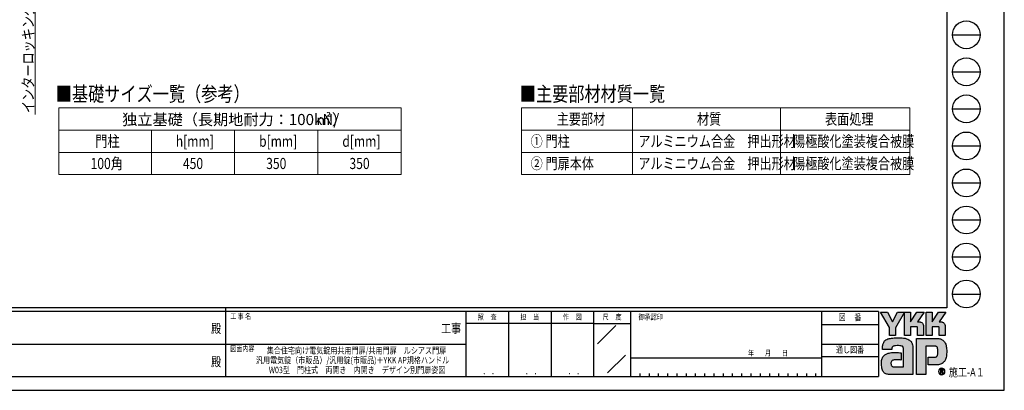
# Model space of a CAD drawing. Units: millimetres. Extents: x 0 to 8410, y 0 to 5940.
# Drawn here: x 3088 to 8410, y 0 to 2002 of the extents above; entities that cross this region are included whole.
import ezdxf
from ezdxf.enums import TextEntityAlignment as Align

# ---------------------------------------------------------------- set-up
doc = ezdxf.new("R2010")
doc.units = ezdxf.units.MM
doc.header["$PDSIZE"] = 0.05
for name, color, linetype, lineweight in [('TABLE1', 255, 'Continuous', 13), ('USER1', 3, 'Continuous', 13), ('YKK_D', 6, 'Continuous', 13), ('YKK_ZWAK', 7, 'Continuous', 30)]:
    doc.layers.add(name, color=color, linetype=linetype, lineweight=lineweight)
doc.styles.add('MtXpl__', font='txt')
doc.styles.add('MtXpl_HGPM', font='txt')
doc.styles.add('text-b', font='extslim2.shx', dxfattribs={"width": 0.8, "bigfont": 'extfont2.shx'})

msp = doc.modelspace()

# ---------------------------------------------------------------- hatches: boundary and pattern name
at = {"layer": 'YKK_ZWAK', "linetype": 'ByBlock', "lineweight": -2}
h = msp.add_hatch(color=256, dxfattribs=at)
edge = h.paths.add_edge_path()
edge.add_arc((8071.699743638502, 101.8440997120164), 17.60746892393451, 44.93442000000285, 90.08535600000256)
edge.add_arc((8071.701705891414, 101.8103019843931), 17.64126964090813, 90.0915655217743, 179.923629932956)
edge.add_arc((8071.59418968362, 101.7911705073003), 17.53378962344496, 179.8606450800951, 225.1439939985764)
edge.add_arc((8071.678286344507, 101.7892219438158), 17.59182972906836, 224.9453553885787, 269.9844512830166)
edge.add_arc((8071.677208071625, 101.8760827517587), 17.67869027553202, 269.9880223087077, 314.9377721061913)
edge.add_arc((8071.796292280636, 101.7619566767586), 17.51378999492805, 314.9257166602815, 360.2350799932709)
edge.add_arc((8071.839445073835, 101.8980011247144), 17.47060770057977, 359.7894949650353, 405.1328750314317)
edge.add_line((8084.164347772397, 114.2802023384955), (8084.164346675578, 114.2802017152738))
edge = h.paths.add_edge_path(flags=16)
edge.add_arc((8071.643626434605, 101.6256216218994), 15.60539496128136, 224.628219000001, 270.1097310000005, ccw=False)
edge.add_arc((8071.527234358711, 101.767044031254), 15.62297575417259, 179.755127369646, 225.2972179378844, ccw=False)
edge.add_arc((8071.591169523911, 101.8671462026368), 15.68680365113114, 134.8007046283088, 180.1217460165475, ccw=False)
edge.add_arc((8071.636904949433, 101.9561537519442), 15.65616367897303, 89.86602478721397, 135.148996271344, ccw=False)
edge.add_arc((8071.705201628128, 101.8371095170442), 15.77519693816796, 45.03107645709707, 90.11509058956278, ccw=False)
edge.add_arc((8071.715733118291, 101.8320443487986), 15.77134150459539, 0.0064280881064178175, 45.071149570043985, ccw=False)
edge.add_arc((8071.648433335252, 101.8588978974238), 15.83866105162768, 270.09072013900766, 359.9092589945101, ccw=False)
edge.add_line((8071.673511708285, 86.0202566999109), (8071.673513357556, 86.02025527985468))
edge = h.paths.add_edge_path(flags=0)
edge.add_arc((8074.008161172625, 107.4972776171567), 3.352834554276567, -1.6106014017748862, 42.86139266983258, ccw=False)
edge.add_line((8077.359671127938, 107.4030408526595), (8077.220407717986, 106.3316013750323))
edge.add_line((8077.220407717986, 106.3316013750323), (8076.836987703456, 105.4869905901551))
edge.add_line((8076.836987703456, 105.4869905901551), (8076.261348266239, 104.8434290954457))
edge.add_line((8076.261348266239, 104.8434290954456), (8075.546129000876, 104.3751065090581))
edge.add_line((8075.546129000876, 104.3751065090581), (8074.743290281359, 104.0558728388593))
edge.add_line((8074.743290281359, 104.0558728388593), (8073.904452871365, 103.8595780927157))
edge.add_line((8073.904452871365, 103.8595780927157), (8073.082256365459, 103.7610911093565))
edge.add_line((8073.082256365459, 103.7610911093565), (8072.328661137619, 103.7339222863609))
edge.add_line((8072.328661137619, 103.7339222863609), (8070.344318228072, 103.7339222863609))
edge.add_line((8070.344318228072, 103.7339222863609), (8071.345828965752, 102.0304370845339))
edge.add_line((8071.345828965752, 102.0304370845339), (8077.893175697413, 90.7845820260606))
edge.add_line((8077.893175697411, 90.7845820260606), (8080.513948285632, 90.7845820260606))
edge.add_line((8080.513948285632, 90.7845820260606), (8074.200593042018, 101.6093203281014))
edge.add_line((8074.200593042018, 101.6093203281014), (8074.791514942172, 101.7268254875575))
edge.add_line((8074.791514942172, 101.7268254875575), (8075.355268019333, 101.8759144037461))
edge.add_line((8075.355268019333, 101.8759144037461), (8075.890154222059, 102.0562474663797))
edge.add_line((8075.890154222059, 102.0562474663797), (8076.395154719491, 102.2678246754583))
edge.add_line((8076.395154719491, 102.2678246754583), (8076.867892239617, 102.5106460309818))
edge.add_line((8076.867892239617, 102.5106460309818), (8077.307687561856, 102.7847115329504))
edge.add_line((8077.307687561856, 102.7847115329504), (8077.712503024493, 103.0893419607893))
edge.add_line((8077.712503024493, 103.0893419607893), (8078.080300965796, 103.4248769247852))
edge.add_arc((8074.07407098747, 107.2430610076502), 5.534293842026559, 316.3767372757107, 361.6565045120804)
edge.add_line((8079.606052008886, 107.4030432209456), (8079.581718046593, 107.9888995777667))
edge.add_line((8079.581718046593, 107.9888995777667), (8079.508362224506, 108.5536714857887))
edge.add_line((8079.508362224506, 108.5536714857887), (8079.387460962175, 109.0956895045518))
edge.add_line((8079.387460962175, 109.0956895045518), (8079.218674649315, 109.6122367517566))
edge.add_line((8079.218674649315, 109.6122367517566), (8079.003361727073, 110.1019547862531))
edge.add_line((8079.003361727073, 110.1019547862531), (8078.741182585165, 110.5621267257419))
edge.add_line((8078.741182585165, 110.5621267257419), (8078.433495664741, 110.9917337393605))
edge.add_line((8078.433495664741, 110.9917337393605), (8078.080300965796, 111.3880589448095))
edge.add_line((8078.080300965796, 111.3880589448095), (8077.617412144007, 111.7972893411815))
edge.add_line((8077.617412144007, 111.7972893411815), (8077.103242168817, 112.1538801429994))
edge.add_line((8077.103242168817, 112.1538801429994), (8076.540507922516, 112.4578313502632))
edge.add_line((8076.540507922516, 112.4578313502632), (8075.931586677127, 112.7077845218231))
edge.add_line((8075.931586677127, 112.7077845218231), (8075.278516094369, 112.9034000473917))
edge.add_line((8075.278516094369, 112.9034000473917), (8074.583673446257, 113.0436590961068))
edge.add_line((8074.583673446257, 113.0436590961068), (8073.849436004799, 113.1285616679682))
edge.add_line((8073.849436004799, 113.1285616679682), (8073.077501821435, 113.1570889321136))
edge.add_line((8073.077501821435, 113.1570889321137), (8065.498419036512, 113.1570889321137))
edge.add_line((8065.498419036512, 113.1570889321137), (8065.498419036512, 90.85929628929871))
edge.add_line((8065.498419036512, 90.85929628929871), (8067.789090425335, 90.85929628929871))
edge.add_line((8067.789090425335, 90.85929628929871), (8067.789090425335, 110.8827188370905))
edge.add_line((8067.789090425335, 110.8827188370905), (8073.077501821435, 110.8827188370905))
edge.add_line((8073.077501821435, 110.8827188370905), (8073.623595163649, 110.864719491856))
edge.add_line((8073.623595163647, 110.864719491856), (8074.137425528554, 110.8114006767269))
edge.add_line((8074.137425528554, 110.8114006767269), (8074.617634475003, 110.7231020019911))
edge.add_line((8074.617634475003, 110.7231020019911), (8075.062863561844, 110.6005026882233))
edge.add_line((8075.062863561844, 110.6005026882233), (8075.471754347928, 110.4442819559983))
edge.add_line((8075.471754347928, 110.4442819559983), (8075.842948392105, 110.2547794156036))
edge.add_line((8075.842948392105, 110.2547794156036), (8076.174747642939, 110.0323346773269))
edge.add_line((8076.174747642937, 110.0323346773269), (8076.465793659278, 109.7779665720306))
edge = h.paths.add_edge_path()
edge.add_arc((7838.368876751822, 45.94053921110367), 238.0028854164259, 87.51793533789117, 91.66438817798303, ccw=False)
edge.add_arc((7841.460670206267, 112.2238646296812), 171.6479889324786, 81.92630775827178, 87.59083149003902, ccw=False)
edge.add_arc((7850.587459734436, 174.7698156796641), 108.4404435454751, 73.67137372319672, 82.0594330221652, ccw=False)
edge.add_arc((7864.126025734535, 220.0822248061167), 61.14992005635714, 60.605282882355084, 73.90849856205972, ccw=False)
edge.add_arc((7869.668690823146, 231.1354965118695), 48.802827720426, 52.173471518694726, 59.905419987328685, ccw=False)
edge.add_arc((7874.625693885285, 237.5521925872233), 40.69447411929411, 43.55041761169451, 52.14560577150331, ccw=False)
edge.add_arc((7877.356504975943, 240.1913862279744), 36.89689698669203, 34.48659260316282, 43.50182013356101, ccw=False)
edge.add_arc((7877.375560093496, 240.2476320007015), 36.84936070070587, 25.589150532184817, 34.43128324084961, ccw=False)
edge.add_arc((7874.096843978333, 238.7113655055446), 40.47002977378766, 17.43088999214831, 25.545905045019026, ccw=False)
edge.add_line((7912.708448194006, 250.8343737866387), (7914.127321716263, 245.0980628767366))
edge.add_line((7914.127321716263, 245.0980628767366), (7914.93117926665, 238.9572296591455))
edge.add_line((7914.93117926665, 238.9572296591455), (7915.184868151373, 232.4139582509314))
edge.add_line((7915.184868151371, 232.4139582509314), (7915.184868151371, 85))
edge.add_line((7915.184868151371, 84.99999999999999), (7794.552237558145, 85.00000000000014))
edge.add_arc((7794.058422889453, 177.9026929356539), 92.90400533681732, 263.6848746649659, 270.30454692996716, ccw=False)
edge.add_arc((7789.801088644253, 139.9912781939369), 54.75438053932344, 253.691018885623, 263.74909316651605, ccw=False)
edge.add_arc((7784.772394305887, 122.7188653221762), 36.7648515796752, 239.8785013092501, 253.6535482446689, ccw=False)
edge.add_arc((7782.026075571899, 117.7239790843846), 31.0665359442476, 223.6420534782413, 239.6366294170112, ccw=False)
edge.add_arc((7785.335551200498, 120.635134094239), 35.47106877730126, 208.2977657543149, 223.355606159757, ccw=False)
edge.add_arc((7800.00428678726, 128.4420053640282), 52.08776822076726, 196.3102007627962, 208.2099283034402, ccw=False)
edge.add_arc((7833.692694029114, 138.3940807081978), 87.21535973156637, 187.8047148541562, 196.3697110093865, ccw=False)
edge.add_arc((7897.496969579555, 147.3684827548413), 151.6474625896684, 181.9094794174698, 187.8904176513078, ccw=False)
edge.add_arc((7843.132965815566, 146.5129581405301), 97.28984060791893, 174.5558801097798, 182.4727230497099, ccw=False)
edge.add_arc((7813.981852179943, 149.3049198473097), 68.00533601117411, 164.9753667854606, 174.5673877291292, ccw=False)
edge.add_arc((7797.457052887565, 153.7109472093151), 50.90326034781418, 153.891777935297, 164.9434116692619, ccw=False)
edge.add_arc((7789.928072917767, 157.3311678257037), 42.54940654405517, 142.0468818398376, 153.8077060405064, ccw=False)
edge.add_arc((7788.474955217282, 158.3719693887292), 40.76355778361719, 130.6022050713186, 141.944269337734, ccw=False)
edge.add_arc((7790.875174335808, 155.4865749053497), 44.51638816741004, 120.6072426230107, 130.5308147201121, ccw=False)
edge.add_arc((7795.615211250198, 147.426601044808), 53.86682392469975, 112.58837614452091, 120.5816154340441, ccw=False)
edge.add_arc((7801.993383188077, 132.1012129153205), 70.46648038479611, 106.6130308198974, 112.5902350136696, ccw=False)
edge.add_arc((7812.024133998486, 98.38632810638573), 105.6418826424866, 99.87193010640078, 106.59824860692831, ccw=False)
edge.add_arc((7817.643801544191, 66.72750844184088), 137.7954590034383, 94.78469170294778, 99.9171141639502, ccw=False)
edge.add_arc((7820.379478287979, 35.22933319151606), 169.4120848001592, 90.80098592879739, 94.81811646898808, ccw=False)
edge.add_arc((7820.795441206618, 11.7744954196069), 192.8704656492179, 87.57779436069058, 90.82713927416393, ccw=False)
edge.add_line((7828.946701035109, 204.4726362589897), (7838.40747241711, 203.8483181430207))
edge.add_line((7838.40747241711, 203.8483181430207), (7845.844937712167, 203.0145748873418))
edge.add_line((7845.844937712167, 203.0145748873418), (7850.710194690114, 202.2334712262169))
edge.add_line((7850.710194690114, 202.2334712262169), (7852.453753905859, 201.7671863015542))
edge.add_line((7852.453753905859, 201.7671863015542), (7852.453753905859, 163.5274075454684))
edge.add_line((7852.453753905859, 163.5274075454684), (7846.922181543944, 164.1111976295873))
edge.add_line((7846.922181543944, 164.1111976295873), (7840.855722979305, 164.4396007775472))
edge.add_line((7840.855722979305, 164.4396007775472), (7834.646288483651, 164.5666150250518))
edge.add_line((7834.646288483651, 164.5666150250518), (7828.686467549268, 164.5475968489549))
edge.add_line((7828.686467549268, 164.5475968489549), (7823.368170447868, 164.4375631158225))
edge.add_line((7823.368170447868, 164.4375631158225), (7819.083647061455, 164.290851471646))
edge.add_line((7819.083647061455, 164.290851471646), (7816.225147272027, 164.1624787829915))
edge.add_line((7816.225147272027, 164.1624787829915), (7815.185260571867, 164.1078015267128))
edge.add_line((7815.185260571867, 164.1078015267128), (7810.862021612686, 163.3178679981145))
edge.add_line((7810.862021612686, 163.3178679981145), (7807.134119487392, 162.0806677209501))
edge.add_line((7807.134119487392, 162.0806677209501), (7804.002233416571, 160.3877104380339))
edge.add_line((7804.002233416572, 160.3877104380339), (7801.466703010504, 158.2311851127544))
edge.add_line((7801.466703010504, 158.2311851127544), (7799.526849048614, 155.602941098213))
edge.add_line((7799.526849048614, 155.602941098213), (7798.183350751479, 152.4955069680858))
edge.add_line((7798.183350751479, 152.4955069680858), (7797.435868508812, 148.9003924651869))
edge.add_line((7797.435868508812, 148.9003924651869), (7797.285081541187, 144.8097865529048))
edge.add_line((7797.285081541187, 144.8097865529048), (7797.762233995048, 140.3113086854006))
edge.add_line((7797.762233995048, 140.3113086854006), (7798.717897343919, 136.5925760378713))
edge.add_line((7798.717897343919, 136.5925760378713), (7800.092639787497, 133.5826100602411))
edge.add_line((7800.092639787497, 133.5826100602411), (7801.827029525482, 131.2104322024336))
edge.add_line((7801.827029525482, 131.2104322024336), (7803.860615926706, 129.4050639143729))
edge.add_line((7803.860615926706, 129.4050639143729), (7806.133967190865, 128.0948474254078))
edge.add_line((7806.133967190865, 128.0948474254078), (7808.587311907376, 127.2094834060371))
edge.add_line((7808.587311907376, 127.2094834060371), (7811.16053905535, 126.6773140856098))
edge.add_line((7811.16053905535, 126.6773140856098), (7864.26234321063, 126.6773140856098))
edge.add_line((7864.26234321063, 126.6773140856098), (7864.26234321063, 224.9262306333311))
edge.add_line((7864.26234321063, 224.9262306333311), (7864.277625673564, 226.874235242119))
edge.add_line((7864.277625673564, 226.874235242119), (7864.176082197619, 228.7784301238264))
edge.add_line((7864.176082197619, 228.7784301238264), (7863.926808246634, 230.6133445068949))
edge.add_line((7863.926808246634, 230.6133445068949), (7863.499238894738, 232.3538472300534))
edge.add_line((7863.499238894738, 232.3538472300534), (7862.862469605779, 233.9754863526062))
edge.add_line((7862.862469605779, 233.9754863526063), (7861.985595843595, 235.4527911029946))
edge.add_line((7861.985595843595, 235.4527911029945), (7860.837373461741, 236.7613095405225))
edge.add_line((7860.837373461741, 236.7613095405225), (7859.387577144636, 237.8755708936314))
edge.add_line((7859.387577144636, 237.8755708936314), (7856.273350808759, 239.0981679284355))
edge.add_line((7856.273350808759, 239.0981679284355), (7851.293984774234, 240.1339793051446))
edge.add_line((7851.293984774234, 240.1339793051446), (7844.941234737275, 240.8981024518972))
edge.add_line((7844.941234737275, 240.8981024518972), (7837.707196004396, 241.3059744071193))
edge.add_line((7837.707196004396, 241.3059744071193), (7830.083624271818, 241.2733718195245))
edge.add_line((7830.083624271818, 241.2733718195245), (7822.562614846018, 240.7160713378227))
edge.add_arc((7829.565690495147, 178.0063475130001), 63.09954461589194, 96.37207465332192, 102.7534079932569)
edge.add_arc((7822.990235967668, 206.3711453916138), 33.98329973755922, 102.4978957058443, 112.8463169705322)
edge.add_line((7809.795856942372, 237.688441302813), (7807.472710943978, 236.379927187721))
edge.add_line((7807.472710943978, 236.379927187721), (7805.658852398729, 234.7820607852895))
edge.add_line((7805.658852398729, 234.7820607852895), (7804.287845668316, 232.9165814763508))
edge.add_line((7804.287845668316, 232.9165814763509), (7803.292108305523, 230.8048847090142))
edge.add_line((7803.292108305523, 230.8048847090142), (7802.605416304309, 228.4690451519634))
edge.add_line((7802.605416304309, 228.4690451519634), (7802.160866438042, 225.9307978635951))
edge.add_line((7802.160866438042, 225.9307978635951), (7801.890876259521, 223.2111986817309))
edge.add_line((7801.890876259523, 223.2111986817309), (7801.729221762697, 220.3326618853421))
edge.add_line((7801.729221762697, 220.3326618853421), (7751.744360825594, 220.2110814024366))
edge.add_line((7751.744360825594, 220.2110814024366), (7751.890053638907, 227.0474364887161))
edge.add_line((7751.890053638907, 227.0474364887161), (7752.16785485404, 234.7280627495847))
edge.add_arc((7842.80465831312, 229.5415451119436), 90.78507645249685, 171.5562215410652, 176.7249302595971, ccw=False)
edge.add_arc((7812.041073761822, 234.1331907221142), 59.68072909591978, 163.4838524863008, 171.5798233267276, ccw=False)
edge.add_arc((7796.605315999327, 238.7123013346301), 43.58008109155185, 152.2125045740734, 163.4864976584933, ccw=False)
edge.add_arc((7789.936601289025, 242.1607316588866), 36.07279508920197, 138.0385215069419, 152.1201504079557, ccw=False)
edge.add_arc((7789.93141676638, 241.9920314080752), 36.18196773988792, 122.60462867217839, 137.8343845030835, ccw=False)
edge.add_arc((7794.715303347275, 234.2540974358622), 45.27843077987834, 108.37420791968111, 122.42808991687619, ccw=False)
edge.add_arc((7802.292706793274, 207.3077861530989), 73.25111805342314, 100.9315937394664, 107.3549899713762, ccw=False)
edge.add_arc((7827.053177233485, 87.18251487375372), 195.8981124193156, 97.86054447666339, 101.37937906247248, ccw=False)
edge.add_arc((7838.677903115434, 6.418804497566924), 277.493180782217, 94.9020122383061, 97.95760039022957, ccw=False)
edge.add_arc((7839.469601618433, -0.0454555164845516), 284.0015470024212, 91.61689723320711, 94.94970856324022, ccw=False)
edge = h.paths.add_edge_path()
edge.add_arc((8018.405261283088, 194.883069952641), 78.97424249131821, 339.22498221091587, 347.3145741352372, ccw=False)
edge.add_arc((8055.359695399588, 180.5741956625366), 39.34815393326459, 326.2325061058077, 339.6193101912123, ccw=False)
edge.add_arc((8040.41317508305, 191.7134972569405), 57.97251228366087, 318.6736738685102, 325.2911172618525, ccw=False)
edge.add_arc((8046.228464891919, 186.6130329392992), 50.23738334831035, 311.5703269329227, 318.6624294560623, ccw=False)
edge.add_line((8079.562920186844, 149.0283448885021), (8074.949773336124, 145.4428201287032))
edge.add_line((8074.949773336122, 145.4428201287032), (8070.144287768767, 142.6240547429049))
edge.add_line((8070.144287768767, 142.6240547429049), (8065.182921079474, 140.5205086224669))
edge.add_line((8065.182921079474, 140.5205086224669), (8060.100992738141, 139.0812402242726))
edge.add_line((8060.100992738141, 139.0812402242726), (8054.93484104552, 138.2553080052048))
edge.add_line((8054.93484104552, 138.2553080052049), (8049.719785471504, 137.9910912015723))
edge.add_line((8049.719785471504, 137.9910912015723), (7998.359502870243, 137.9910912015723))
edge.add_line((7998.359502870243, 137.9910912015723), (7998.359502870243, 178.3371329603955))
edge.add_line((7998.359502870243, 178.3371329603955), (8027.321468183606, 178.3371329603955))
edge.add_line((8027.321468183606, 178.3371329603955), (8032.661500343398, 178.4115076133461))
edge.add_line((8032.661500343398, 178.4115076133461), (8037.356612567334, 178.8662457882358))
edge.add_line((8037.356612567334, 178.8662457882358), (8041.386088627874, 180.0480895885457))
edge.add_arc((8036.718938899856, 190.5718195454982), 11.51221867367882, 293.9167198020605, 314.0937636770703)
edge.add_arc((8035.14967874538, 191.9571009498386), 13.60005442076926, 314.7809858171797, 333.9292818603019)
edge.add_arc((8025.049206803718, 196.8614928300238), 24.82823217337466, 334.0067642612879, 347.3498910530277)
edge.add_arc((7997.496686258596, 203.2419818709085), 53.10958379585995, 347.1430841970991, 355.4000769567)
edge.add_arc((7937.20279214902, 208.4236389825372), 113.6253047071514, 355.2339044354762, 360.2919344246406)
edge.add_line((8050.826621932722, 209.0025820514527), (8050.764087105396, 215.3682387034624))
edge.add_line((8050.764087105396, 215.3682387034625), (8050.46047550842, 221.1022187966937))
edge.add_line((8050.46047550842, 221.1022187966937), (8049.742199750473, 226.1376205286494))
edge.add_line((8049.742199750473, 226.1376205286495), (8048.436737805533, 230.4072010624174))
edge.add_arc((8035.712261590049, 225.0960617153186), 13.78841891308454, 22.65543833575849, 39.38165319252862)
edge.add_arc((8037.652317905697, 226.5794060510672), 11.34803507427674, 39.80779662169854, 59.7537818176739)
edge.add_arc((8036.270352580341, 223.9835565113691), 14.28708048026977, 60.2099075952312, 77.92418213913811)
edge.add_arc((8034.141625470493, 213.9894069733661), 24.505419612029, 77.94572257653994, 90.63794058773097)
edge.add_line((8033.868783754716, 238.4933076375409), (7986.193983153369, 238.4933220064949))
edge.add_line((7986.193983153369, 238.4933220064949), (7986.193983153369, 85))
edge.add_line((7986.193983153369, 84.99999999999999), (7936.230178054086, 84.99999999999999))
edge.add_line((7936.230178054086, 84.99999999999999), (7936.230178054086, 279.2085201477715))
edge.add_line((7936.230178054086, 279.2085201477715), (8052.352444419783, 279.2085201477714))
edge.add_arc((8050.454723589988, 225.786903213103), 53.45531311537044, 78.73197638228362, 87.96551099663083, ccw=False)
edge.add_arc((8052.022233452078, 233.8022746385592), 45.28816670859781, 69.0303397675134, 78.69541395760581, ccw=False)
edge.add_arc((8053.483492731583, 237.6989413418757), 41.12664093330893, 59.394837104650776, 68.98849810507397, ccw=False)
edge.add_arc((8054.158936947387, 238.8861267011587), 39.76096028450432, 50.30120407773393, 59.36159834971329, ccw=False)
edge.add_arc((8053.912824660229, 238.6068789112342), 40.13302329272998, 42.05209438652213, 50.28551138205171, ccw=False)
edge.add_line((8083.713044558317, 265.4882191427113), (8086.971977511698, 261.3755839540037))
edge.add_line((8086.971977511696, 261.3755839540036), (8089.413096257856, 257.3909364514046))
edge.add_line((8089.413096257856, 257.3909364514046), (8091.116241849396, 253.7849544193049))
edge.add_arc((8034.092212487049, 227.188326936123), 62.92154256053492, 14.762666767432506, 25.004857483356886, ccw=False)
edge.add_arc((7995.50184749945, 216.670452798219), 102.9186976224796, 7.913901303101682, 14.950413391766176, ccw=False)
edge.add_arc((7956.956433847469, 211.0657829903963), 141.8688964173969, 2.5437612488565833, 8.012513468652287, ccw=False)
edge.add_arc((7934.862735084708, 209.9038021642562), 163.9924949756645, -2.235807907604226, 2.606741948428123, ccw=False)
edge.add_arc((7941.169609556879, 209.4982064780563), 157.6746789249186, 352.8936963416039, 357.82205712252266, ccw=False)
edge.add_arc((7974.149699389336, 205.2072843256961), 124.4172256635881, 347.15165836895227, 352.9756549716377, ccw=False)
edge = h.paths.add_edge_path()
edge.add_arc((7949.81593663647, 344.8108816871174), 24.97748057372806, 78.2679820538109, 90.11215451062168, ccw=False)
edge.add_arc((7950.173950484039, 346.6288963641474), 23.12465678617571, 66.19963222081822, 78.22058292401289, ccw=False)
edge.add_line((7959.505932772801, 367.7869647552047), (7963.549108796785, 365.4776410295685))
edge.add_line((7963.549108796785, 365.4776410295685), (7966.972720104523, 362.4663166107885))
edge.add_line((7966.972720104523, 362.4663166107885), (7969.72526148427, 358.8813904165129))
edge.add_line((7969.72526148427, 358.8813904165129), (7971.755451782621, 354.8505559148211))
edge.add_line((7971.755451782621, 354.8505559148211), (7973.010991015306, 350.5025254046553))
edge.add_line((7973.010991015306, 350.5025254046553), (7973.441277249498, 345.9649923540949))
edge.add_line((7973.441277249498, 345.9649923540949), (7973.441277249498, 295.7817990091225))
edge.add_line((7973.441277249498, 295.7817990091225), (7940.410441082256, 295.7817990091225))
edge.add_line((7940.410441082256, 295.7817990091225), (7940.410441082254, 338.5903549622138))
edge.add_arc((7935.724277553678, 338.7066687690901), 4.687606800725923, 358.5781712163345, 452.1682981404213)
edge.add_line((7935.546922375816, 343.390919259734), (7903.769547559464, 343.3910859855446))
edge.add_line((7903.769547559464, 343.3910859855446), (7903.769547559464, 295.9033794920281))
edge.add_line((7903.769547559464, 295.9033794920281), (7869.9141376143, 295.9033794920281))
edge.add_line((7869.914137614298, 295.9033794920281), (7869.914137614298, 422.0000000000002))
edge.add_line((7869.914137614298, 422.0000000000002), (7903.769547559463, 422.0000000000002))
edge.add_line((7903.769547559464, 422.0000000000002), (7903.769547559464, 370.41523499874))
edge.add_line((7903.769547559464, 370.41523499874), (7937.06901546408, 422.0000000000002))
edge.add_line((7937.06901546408, 422.0000000000002), (7976.838738565105, 422.0000000000002))
edge.add_line((7976.838738565106, 422.0000000000002), (7941.159281766072, 369.7883144081154))
edge.add_line((7941.159281766072, 369.7883144081154), (7942.423990476518, 369.7883144081154))
edge.add_line((7942.423990476518, 369.7883144081154), (7943.819449147634, 369.7883144081154))
edge.add_line((7943.819449147634, 369.7883144081154), (7945.252604560653, 369.7883144081154))
edge.add_line((7945.252604560653, 369.7883144081154), (7946.632101548257, 369.7883144081154))
edge.add_line((7946.632101548257, 369.7883144081154), (7947.865226501973, 369.7883144081154))
edge.add_line((7947.865226501973, 369.7883144081154), (7948.860284644187, 369.7883144081154))
edge.add_line((7948.860284644187, 369.7883144081154), (7949.524901976719, 369.7883144081154))
edge.add_line((7949.52490197672, 369.7883144081154), (7949.767044111662, 369.7883144081154))
h.paths.add_polyline_path([(7741.019807558352, 422.0000000000002), (7777.83118544544, 422.0000000000002), (7805.471387520062, 369.9003858029723), (7833.038912993172, 422.0000000000002), (7869.876440872393, 422.0000000000002), (7822.671629748316, 338.0099609809694), (7822.671629748316, 295.866022360409), (7789.097077510874, 295.866022360409), (7789.097077510874, 339.1425612896004)])
edge = h.paths.add_edge_path()
edge.add_arc((8066.77882280524, 344.7662993813761), 25.02205969309314, 78.2785069830033, 90.10825959996419, ccw=False)
edge.add_arc((8067.123752393909, 346.5210653864041), 23.2338199313337, 66.2482987955567, 78.2322632326792, ccw=False)
edge.add_line((8076.481727887275, 367.786969629281), (8080.536702174893, 365.4776410295685))
edge.add_line((8080.536702174893, 365.4776410295685), (8083.974237504412, 362.4663166107885))
edge.add_line((8083.974237504412, 362.4663166107885), (8086.740363295657, 358.8813904165129))
edge.add_line((8086.740363295659, 358.8813904165129), (8088.782439954069, 354.8505559148211))
edge.add_line((8088.782439954069, 354.8505559148211), (8090.046809054227, 350.5025254046553))
edge.add_line((8090.046809054228, 350.5025254046553), (8090.479812170722, 345.9649923540949))
edge.add_line((8090.479812170722, 345.9649923540949), (8090.479812170722, 295.8660223604091))
edge.add_line((8090.479812170722, 295.866022360409), (8057.373922129952, 295.866022360409))
edge.add_line((8057.373922129952, 295.866022360409), (8057.373922129951, 338.5903549622137))
edge.add_arc((8052.709680666508, 338.728834791916), 4.66629672144151, 358.299406285005, 452.4345457850627)
edge.add_line((8052.511465458221, 343.3909197143235), (8020.769706518206, 343.3910859855447))
edge.add_line((8020.769706518206, 343.3910859855446), (8020.769706518206, 295.866022360409))
edge.add_line((8020.769706518206, 295.866022360409), (7986.895957617521, 295.866022360409))
edge.add_line((7986.895957617519, 295.866022360409), (7986.895957617519, 422))
edge.add_line((7986.895957617519, 422.0000000000002), (8020.769706518203, 422.0000000000002))
edge.add_line((8020.769706518206, 422.0000000000002), (8020.769706518206, 370.41523499874))
edge.add_line((8020.769706518206, 370.41523499874), (8054.032496511776, 422.0000000000002))
edge.add_line((8054.032496511775, 422.0000000000002), (8093.802559223091, 422.0000000000002))
edge.add_line((8093.802559223091, 422.0000000000002), (8058.12276281377, 369.7883144081154))
edge.add_line((8058.12276281377, 369.7883144081154), (8059.401055935714, 369.7883144081154))
edge.add_line((8059.401055935714, 369.7883144081154), (8060.802627592002, 369.7883144081154))
edge.add_line((8060.802627592002, 369.7883144081154), (8062.236801835887, 369.7883144081154))
edge.add_line((8062.236801835887, 369.7883144081154), (8063.613581941187, 369.7883144081154))
edge.add_line((8063.61358194119, 369.7883144081154), (8064.841612740594, 369.7883144081154))
edge.add_line((8064.841612740594, 369.7883144081154), (8065.831237118208, 369.7883144081154))
edge.add_line((8065.831237118208, 369.7883144081154), (8066.491439517004, 369.7883144081154))
edge.add_line((8066.491439517004, 369.7883144081154), (8066.731543990226, 369.7883144081154))

# ---------------------------------------------------------------- linework, layer by layer
at = {"layer": 'TABLE1'}
for p, q in [((3300.019807558352, 1525), (5150.019807558352, 1525)), ((3300.019807558352, 1525), (3300.019807558352, 1165)), ((5150.019807558352, 1525), (5150.019807558352, 1165)), ((5800.019807558352, 1525), (7900.019807558352, 1525)), ((5800.019807558352, 1525), (5800.019807558352, 1165)), ((6400.019807558352, 1525), (6400.019807558352, 1165)), ((7200.019807558352, 1525), (7200.019807558352, 1165)), ((7900.019807558352, 1525), (7900.019807558352, 1165)), ((3300.019807558352, 1405), (5150.019807558352, 1405)), ((3800.019807558352, 1405), (3800.019807558352, 1165)), ((4250.019807558351, 1405), (4250.019807558351, 1165)), ((4700.019807558351, 1405), (4700.019807558351, 1165)), ((5800.019807558352, 1405), (7900.019807558352, 1405)), ((3300.019807558352, 1285), (5150.019807558352, 1285)), ((5800.019807558352, 1285), (7900.019807558352, 1285)), ((3300.019807558352, 1165), (5150.019807558352, 1165)), ((5800.019807558352, 1165), (7900.019807558352, 1165))]:
    msp.add_line(p, q, dxfattribs=at)
at = {"layer": 'YKK_D'}
msp.add_line((3172.188566598512, 2642.329630753119), (3172.188566598512, 1489.329630753119), dxfattribs=at)
at = {"layer": 'YKK_ZWAK'}
for p, q in [((8410, 0), (8410, 5940)), ((8100.019807558352, 5745), (8100.019807558355, 445)), ((8130.019807558353, 1920), (8280.01980755835, 1920)), ((8130.019807558353, 1720), (8280.01980755835, 1720)), ((8130.019807558353, 1520), (8280.01980755835, 1520)), ((8130.019807558353, 1320), (8280.01980755835, 1320)), ((8130.019807558353, 1120), (8280.01980755835, 1120)), ((8130.019807558353, 920), (8280.01980755835, 920)), ((8130.019807558353, 720), (8280.01980755835, 720)), ((8130.019807558353, 520), (8280.01980755835, 520)), ((8100.019807558352, 445), (300.0198075583521, 445)), ((4200.019807558351, 445), (4200.019807558351, 75)), ((4200.019807558351, 425), (2900.019807558352, 425)), ((5500.019807558352, 425), (4200.019807558351, 425)), ((6190.019807558353, 425), (5500.019807558352, 425)), ((5500.019807558352, 425), (5500.019807558352, 75)), ((5730.019807558353, 425), (5730.019807558353, 75)), ((5960.019807558352, 425), (5960.019807558352, 75)), ((6190.019807558353, 425), (6190.019807558353, 75)), ((6390.019807558353, 425), (6190.019807558353, 425)), ((7422.519807558352, 425), (6390.019807558353, 425)), ((6390.019807558353, 425), (6390.019807558353, 75)), ((7422.519807558352, 425), (7422.519807558352, 75)), ((7730.019807558353, 425), (7422.519807558352, 425)), ((7730.019807558353, 425), (7730.019807558353, 75)), ((6190.019807558353, 360), (5500.019807558351, 360)), ((6190.019807558353, 360), (6390.019807558353, 360)), ((6212.104568374506, 251.7087960543256), (6310.037283715415, 349.6415113952344)), ((7422.519807558352, 355), (7730.019807558353, 355)), ((2907.519807558352, 250), (4200.019807558351, 250)), ((4200.019807558351, 250), (5500.019807558352, 250)), ((7422.519807558352, 250), (7730.019807558353, 250)), ((6265.671752674123, 94.01154682397419), (6361.891946217729, 190.2317403675806)), ((6390.019807558353, 175), (7422.519807558352, 175)), ((7730.019807558353, 180), (7422.519807558352, 180)), ((2900.019807558352, 75), (4200.019807558351, 75)), ((4200.019807558351, 75), (5500.019807558352, 75)), ((5500.019807558352, 75), (6190.019807558353, 75)), ((6190.019807558353, 75), (6390.019807558353, 75)), ((6390.019807558353, 75), (7422.519807558352, 75)), ((6440.019807558352, 90), (6440.019807558352, 75)), ((6490.019807558351, 90), (6490.019807558351, 75)), ((6540.019807558351, 90), (6540.019807558351, 75)), ((6590.019807558352, 90), (6590.019807558352, 75)), ((6640.019807558352, 90), (6640.019807558352, 75)), ((6690.019807558352, 90), (6690.019807558352, 75)), ((6740.019807558351, 90), (6740.019807558351, 75)), ((6790.019807558351, 90), (6790.019807558351, 75)), ((6840.019807558352, 90), (6840.019807558352, 75)), ((6890.019807558352, 90), (6890.019807558352, 75)), ((6940.019807558352, 90), (6940.019807558352, 75)), ((6990.019807558351, 90), (6990.019807558351, 75)), ((7040.019807558351, 90), (7040.019807558351, 75)), ((7090.019807558352, 90), (7090.019807558352, 75)), ((7140.019807558352, 90), (7140.019807558352, 75)), ((7190.019807558352, 90), (7190.019807558352, 75)), ((7240.019807558351, 90), (7240.019807558351, 75)), ((7290.019807558351, 90), (7290.019807558351, 75)), ((7340.019807558352, 90), (7340.019807558352, 75)), ((7390.019807558352, 90), (7390.019807558352, 75)), ((7422.519807558352, 75), (7730.019807558353, 75)), ((0, 0), (8410, 0))]:
    msp.add_line(p, q, dxfattribs=at)
at = {"layer": 'YKK_ZWAK', "linetype": 'ByBlock', "lineweight": -2}
msp.add_lwpolyline([(7741.019807558352, 422.0000000000002), (7777.83118544544, 422.0000000000002), (7805.471387520062, 369.9003858029724), (7833.038912993172, 422.0000000000002), (7869.876440872393, 422.0000000000002), (7822.671629748316, 338.0099609809695), (7822.671629748316, 295.8660223604091), (7789.097077510874, 295.8660223604091), (7789.097077510874, 339.1425612896005)], close=True, dxfattribs=at)
for points in [[(7949.767044111662, 369.7883144081154, -0.0517260100804869), (7954.894719449987, 369.2665661172065, -0.0524994454876206), (7959.505932772801, 367.7869647552047), (7963.549108796785, 365.4776410295686), (7966.972720104523, 362.4663166107885), (7969.72526148427, 358.8813904165129), (7971.755451782621, 354.8505559148211), (7973.010991015306, 350.5025254046553), (7973.441277249498, 345.9649923540949), (7973.441277249498, 295.7817990091226), (7940.410441082256, 295.7817990091226), (7940.410441082254, 338.5903549622138, 0.432687496610367), (7935.546922375816, 343.390919259734), (7903.769547559464, 343.3910859855447), (7903.769547559464, 295.9033794920282), (7869.914137614298, 295.9033794920282), (7869.914137614298, 422.0000000000002), (7903.769547559464, 422.0000000000002), (7903.769547559464, 370.41523499874), (7937.06901546408, 422.0000000000002), (7976.838738565106, 422.0000000000002), (7941.159281766072, 369.7883144081154), (7942.423990476518, 369.7883144081154), (7943.819449147634, 369.7883144081154), (7945.252604560653, 369.7883144081154), (7946.632101548257, 369.7883144081154), (7947.865226501973, 369.7883144081154), (7948.860284644187, 369.7883144081154), (7949.52490197672, 369.7883144081154)], [(8066.731543990226, 369.7883144081154, -0.051662923521697), (8071.862169607914, 369.266565840508, -0.052337619024468), (8076.481727887275, 367.786969629281), (8080.536702174893, 365.4776410295686), (8083.974237504412, 362.4663166107885), (8086.740363295659, 358.8813904165129), (8088.782439954069, 354.8505559148211), (8090.046809054228, 350.5025254046553), (8090.479812170722, 345.9649923540949), (8090.479812170722, 295.8660223604091), (8057.373922129952, 295.8660223604091), (8057.373922129952, 338.5903549622138, 0.4355136938325048), (8052.511465458221, 343.3909197143236), (8020.769706518206, 343.3910859855447), (8020.769706518206, 295.8660223604091), (7986.895957617519, 295.8660223604091), (7986.895957617519, 422.0000000000002), (8020.769706518206, 422.0000000000002), (8020.769706518206, 370.41523499874), (8054.032496511775, 422.0000000000002), (8093.802559223091, 422.0000000000002), (8058.12276281377, 369.7883144081154), (8059.401055935714, 369.7883144081154), (8060.802627592002, 369.7883144081154), (8062.236801835887, 369.7883144081154), (8063.61358194119, 369.7883144081154), (8064.841612740594, 369.7883144081154), (8065.831237118208, 369.7883144081154), (8066.491439517004, 369.7883144081154)], [(7831.456090462435, 283.8430126161981, -0.0180942879063277), (7848.675984997541, 283.7201367087767, -0.024721181581454), (7865.568053653203, 282.1705214603078, -0.0366161642978948), (7881.075079931754, 278.8363079384282, -0.0581115096325855), (7894.139838776047, 273.3596473189223, -0.0337497950622461), (7899.598139437623, 269.6834419712963, -0.0375211763668324), (7904.119761575285, 265.5903843075101, -0.0393566523854136), (7907.76909357629, 261.08290273283, -0.0386002362161858), (7910.610526543617, 256.1634225594555, -0.0354232381635762), (7912.708448194006, 250.8343737866387), (7914.127321716263, 245.0980628767366), (7914.93117926665, 238.9572296591456), (7915.184868151371, 232.4139582509314), (7915.184868151371, 85), (7794.552237558145, 85.00000000000017, -0.0288918040959043), (7783.839288891889, 85.5624335253447, -0.0439148256206971), (7774.425119279202, 87.44014353130551, -0.0601774642462495), (7766.32249300947, 90.91862233838816, -0.0699030293254474), (7759.54429514229, 96.28338197772814, -0.0657969275874251), (7754.103422705893, 103.8199365069224, -0.0519690664885366), (7750.012774769364, 113.8138023170113, -0.037389254081128), (7747.285239032617, 126.5504877510365, -0.0261026920733818), (7745.933714272634, 142.3155083185956, -0.034557490484889), (7746.281979974417, 155.7433225488833, -0.0418775417324693), (7748.301315114925, 166.934235683248, -0.0482592614009314), (7751.747735504324, 176.1118449233701, -0.05136136850738901), (7756.377259523688, 183.4997542958769, -0.0495295333776397), (7761.945891670127, 189.3215482306046, -0.0433268324194203), (7768.209645683384, 193.8008363020898, -0.0348912343847105), (7774.924532228293, 197.1612018911719, -0.0260863881558032), (7781.846571661681, 199.626251553893, -0.0293575308065985), (7793.912206904053, 202.4640176713203, -0.0223981620624572), (7806.150062221684, 204.042775176296, -0.0175298338817346), (7818.011201299921, 204.6248636533444, -0.014178891883078), (7828.946701035109, 204.4726362589897), (7838.40747241711, 203.8483181430207), (7845.844937712167, 203.0145748873418), (7850.710194690114, 202.2334712262169), (7852.453753905859, 201.7671863015542), (7852.453753905859, 163.5274075454684), (7846.922181543944, 164.1111976295873), (7840.855722979305, 164.4396007775472), (7834.646288483651, 164.5666150250518), (7828.686467549268, 164.5475968489549), (7823.368170447868, 164.4375631158226), (7819.083647061455, 164.290851471646), (7816.225147272027, 164.1624787829916), (7815.185260571867, 164.1078015267128), (7810.862021612686, 163.3178679981145), (7807.134119487392, 162.0806677209502), (7804.002233416572, 160.3877104380339), (7801.466703010504, 158.2311851127544), (7799.526849048614, 155.602941098213), (7798.183350751479, 152.4955069680859), (7797.435868508812, 148.9003924651869), (7797.285081541187, 144.8097865529048), (7797.762233995048, 140.3113086854006), (7798.717897343919, 136.5925760378714), (7800.092639787497, 133.5826100602411), (7801.827029525482, 131.2104322024337), (7803.860615926706, 129.4050639143729), (7806.133967190865, 128.0948474254078), (7808.587311907376, 127.2094834060371), (7811.16053905535, 126.6773140856099), (7864.26234321063, 126.6773140856099), (7864.26234321063, 224.9262306333311), (7864.277625673564, 226.874235242119), (7864.176082197619, 228.7784301238265), (7863.926808246634, 230.613344506895), (7863.499238894738, 232.3538472300535), (7862.862469605779, 233.9754863526063), (7861.985595843595, 235.4527911029946), (7860.837373461741, 236.7613095405225), (7859.387577144636, 237.8755708936314), (7856.273350808759, 239.0981679284355), (7851.293984774234, 240.1339793051446), (7844.941234737275, 240.8981024518972), (7837.707196004396, 241.3059744071193), (7830.083624271818, 241.2733718195245), (7822.562614846018, 240.7160713378228, 0.0278510171638468), (7815.636122212078, 239.549175350046, 0.0451842178209498), (7809.795856942372, 237.688441302813), (7807.472710943978, 236.3799271877211), (7805.658852398729, 234.7820607852895), (7804.287845668316, 232.9165814763509), (7803.292108305523, 230.8048847090142), (7802.605416304309, 228.4690451519634), (7802.160866438042, 225.9307978635952), (7801.890876259523, 223.2111986817309), (7801.729221762697, 220.3326618853421), (7751.744360825594, 220.2110814024366), (7751.890053638907, 227.0474364887161), (7752.16785485404, 234.7280627495847, -0.0225565707222758), (7753.003653475501, 242.8723229076879, -0.0353400380862284), (7754.822792226623, 251.0995599147055, -0.0492317925525791), (7758.050770399233, 259.0290550496423, -0.0615201336222398), (7763.113068101564, 266.2801141735521, -0.0665503349233684), (7770.435167195443, 272.472041942817, -0.0613986076075888), (7780.442552085491, 277.2241435762548, -0.0280346944577528), (7788.401593253531, 279.2297109097582, -0.0153550189529216), (7800.261677272515, 281.2399444643061, -0.0133333084937711), (7814.965579441852, 282.8969972843245, -0.0145431579434434)], [(8095.451776784255, 177.5404800017163, -0.0353121700799632), (8092.244631848293, 166.870959507126, -0.0584774722804379), (8088.069813540453, 158.7035443424085, -0.0288820706933246), (8083.948259180074, 153.4315350143335, -0.0309550164657821), (8079.562920186844, 149.0283448885021), (8074.949773336122, 145.4428201287033), (8070.144287768767, 142.6240547429049), (8065.182921079474, 140.520508622467), (8060.100992738141, 139.0812402242726), (8054.93484104552, 138.2553080052049), (8049.719785471504, 137.9910912015723), (7998.359502870243, 137.9910912015723), (7998.359502870243, 178.3371329603956), (8027.321468183606, 178.3371329603956), (8032.661500343398, 178.4115076133462), (8037.356612567334, 178.8662457882358), (8041.386088627874, 180.0480895885457, 0.0882671288460553), (8044.729539303487, 182.3037206126133, 0.083745158605346), (8047.365958853612, 185.9801468287928, 0.0582862445597222), (8049.274748738, 191.4241928709194, 0.0360435238119385), (8050.435203350774, 198.9827214831759, 0.0220734031753504), (8050.826621932722, 209.0025820514528), (8050.764087105396, 215.3682387034625), (8050.46047550842, 221.1022187966938), (8049.742199750473, 226.1376205286495), (8048.436737805533, 230.4072010624174, 0.0731117326214678), (8046.369837738144, 233.8445796909658, 0.0872511803861705), (8043.368515616435, 236.3826189824891, 0.0774473946688399), (8039.259293582813, 237.9544870578084, 0.0554369345174518), (8033.868783754716, 238.4933076375409), (7986.193983153369, 238.4933220064949), (7986.193983153369, 85), (7936.230178054086, 85), (7936.230178054086, 279.2085201477715), (8052.352444419786, 279.2085201477714, -0.0403107082291994), (8060.899829733997, 278.2118043374991, -0.0421968599351876), (8068.229670063171, 276.0910088632102, -0.0418847103820418), (8074.421845997924, 273.0964830213665, -0.0395540362689687), (8079.556315869087, 269.4787255880377, -0.0359405218764401), (8083.713044558317, 265.4882191427113), (8086.971977511696, 261.3755839540037), (8089.413096257856, 257.3909364514046), (8091.116241849396, 253.784954419305, -0.0447197629795074), (8094.936691564827, 243.2217259504052, -0.0307122268322105), (8097.440356379814, 230.840799567281, -0.0238664630145888), (8098.68553473432, 217.362268716175, -0.0211327548680144), (8098.730387525509, 203.5060766400068, -0.0215073458566774), (8097.633084150555, 189.9921691523944, -0.0254174505855289)], [(8084.16434667558, 114.2802017152738, 0.1995970972806858), (8071.673513040465, 119.4515490975193, 0.4133553441987413), (8054.060451921657, 101.8338161866211, 0.2001979443820198), (8059.227126193251, 89.36178922002674, 0.1990897109272768), (8071.673512338802, 84.19739286252351, 0.1986844442601123), (8084.164345673536, 89.36179154653345, 0.200316005725648), (8089.309934862625, 101.8338141524376, 0.2004703921328915), (8084.164347772397, 114.2802023384955)], [(8071.673513357556, 86.0202552798547, -0.2010974043379156), (8060.537576777633, 90.66277468716227, -0.2013724321324656), (8055.904401286257, 101.8338138274432, -0.2003690060463346), (8060.537574138475, 112.997907086071, -0.2001962315093685), (8071.67351385792, 117.6122746294354, -0.1992934801777829), (8082.853898532109, 112.9979067905895, -0.1992059581228088), (8087.487074523629, 101.8338137561337, -0.4132862458215515), (8071.673511708285, 86.02025669991095)], [(8076.465793659278, 109.7779665720306, -0.1965184448751553), (8077.359671127938, 107.4030408526595), (8077.220407717986, 106.3316013750323), (8076.836987703456, 105.4869905901551), (8076.261348266239, 104.8434290954457), (8075.546129000876, 104.3751065090582), (8074.743290281359, 104.0558728388593), (8073.904452871365, 103.8595780927157), (8073.082256365459, 103.7610911093566), (8072.328661137619, 103.733922286361), (8070.344318228072, 103.733922286361), (8071.345828965752, 102.0304370845339), (8077.893175697411, 90.78458202606062), (8080.513948285632, 90.78458202606062), (8074.200593042018, 101.6093203281014), (8074.791514942172, 101.7268254875575), (8075.355268019333, 101.8759144037461), (8075.890154222059, 102.0562474663797), (8076.395154719491, 102.2678246754583), (8076.867892239617, 102.5106460309818), (8077.307687561856, 102.7847115329505), (8077.712503024493, 103.0893419607893), (8078.080300965796, 103.4248769247852, 0.2001816900370092), (8079.606052008886, 107.4030432209456), (8079.581718046593, 107.9888995777667), (8079.508362224506, 108.5536714857887), (8079.387460962175, 109.0956895045519), (8079.218674649315, 109.6122367517566), (8079.003361727073, 110.1019547862531), (8078.741182585165, 110.562126725742), (8078.433495664741, 110.9917337393605), (8078.080300965796, 111.3880589448096), (8077.617412144007, 111.7972893411816), (8077.103242168817, 112.1538801429994), (8076.540507922516, 112.4578313502632), (8075.931586677127, 112.7077845218231), (8075.278516094369, 112.9034000473917), (8074.583673446257, 113.0436590961068), (8073.849436004799, 113.1285616679682), (8073.077501821435, 113.1570889321137), (8065.498419036512, 113.1570889321137), (8065.498419036512, 90.85929628929873), (8067.789090425335, 90.85929628929873), (8067.789090425335, 110.8827188370906), (8073.077501821435, 110.8827188370906), (8073.623595163647, 110.864719491856), (8074.137425528554, 110.8114006767269), (8074.617634475003, 110.7231020019912), (8075.062863561844, 110.6005026882233), (8075.471754347928, 110.4442819559983), (8075.842948392105, 110.2547794156036), (8076.174747642937, 110.0323346773269)]]:
    msp.add_lwpolyline(points, format="xyb", close=True, dxfattribs=at)
at = {"layer": 'YKK_ZWAK'}
for centre in [(8205.019807558352, 1920), (8205.019807558352, 1720), (8205.019807558352, 1520), (8205.019807558352, 1320), (8205.019807558352, 1120), (8205.019807558352, 920), (8205.019807558352, 720), (8205.019807558352, 520)]:
    msp.add_circle(centre, 75, dxfattribs=at)
msp.add_point((4200.019807558351, 75), dxfattribs=at)

# ---------------------------------------------------------------- texts
at = {"layer": 'TABLE1'}
for s, style, p in [('独立基礎（長期地耐力：100kN/', 'MtXpl_HGPM', (3642.449433769704, 1432.482118135671)), ('㎡', 'MtXpl__', (4688.337758642801, 1432.482118135671)), ('）', 'MtXpl_HGPM', (4775.610485915527, 1432.482118135671))]:
    msp.add_text(s, height=60, dxfattribs=dict(at, style=style)).set_placement(p)
at = {"layer": 'TABLE1', "style": 'text-b', "width": 0.8}
for s, p in [('主要部材', (5991.219807558351, 1435)), ('材質', (6748.819807558352, 1435)), ('表面処理', (7441.219807558351, 1435)), ('門柱', (3497.219807558353, 1315)), ('① 門柱', (5850.019807558352, 1315)), ('アルミニウム合金\u3000押出形材', (6432.019807558352, 1315)), ('陽極酸化塗装複合被膜', (7268.419807558352, 1315)), ('h[mm]', (3932.219807558352, 1315)), ('b[mm]', (4382.219807558352, 1315)), ('d[mm]', (4832.219807558352, 1315)), ('100角', (3471.619807558352, 1195)), ('450', (3970.619807558352, 1195)), ('350', (4420.619807558352, 1195)), ('350', (4870.619807558353, 1195)), ('② 門扉本体', (5850.019807558352, 1195)), ('アルミニウム合金\u3000押出形材', (6432.019807558352, 1195)), ('陽極酸化塗装複合被膜', (7268.419807558352, 1195))]:
    msp.add_text(s, height=60, dxfattribs=at).set_placement(p)
at = {"layer": 'USER1', "style": 'text-b', "width": 0.8}
for s, height, p in [('■基礎サイズ一覧（参考）', 80, (3283.48636473505, 1560.577458012391)), ('■主要部材材質一覧', 80, (5791.486474225019, 1560.577458012391)), ('集合住宅向け電気錠用共用門扉/共用門扉\u3000ルシアス門扉', 35, (4423.486474225017, 197.5)), ('汎用電気錠（市販品）/汎用錠(市販品)＋YKK AP規格ハンドル', 35, (4364.686474225019, 145)), ('W03型\u3000門柱式\u3000両開き\u3000内開き\u3000デザイン別門扉姿図', 35, (4434.686474225019, 92.5))]:
    msp.add_text(s, height=height, dxfattribs=at).set_placement(p)
at = {"layer": 'YKK_D', "style": 'text-b', "width": 0.8}
msp.add_text('インターロッキング等の床材厚さ=100以下', height=60, rotation=90, dxfattribs=at).set_placement((3164.188566598512, 1497.329630753118))
at = {"layer": 'YKK_ZWAK', "style": 'text-b', "width": 0.8}
for s, height, p in [('工 事 名', 30, (4226.269807558352, 385)), ('図面内容', 30, (4226.269807558352, 210)), ('年        月        日', 30, (7024.906891260823, 186.7853966796437)), ('施工-A１', 45, (8110.019807558353, 75)), ('． ．', 35.35000085830688, (5590, 85.6482458114624)), ('． ．', 35.35000085830688, (5820, 85.6482458114624)), ('． ．', 35.35000085830688, (6050, 85.6482458114624))]:
    msp.add_text(s, height=height, dxfattribs=at).set_placement(p)
at = {"layer": 'YKK_ZWAK', "style": 'text-b'}
for s, height, width, p in [('照     査', 30, 0.8, (5615.019807558352, 392.5000000000002)), ('担     当', 30, 0.7999999999999091, (5845.019807558352, 392.5000000000002)), ('作     図', 30, 0.7999999999999091, (6075.019807558351, 392.5)), ('尺     度', 30, 0.8, (6290.019807558352, 392.5)), ('御承認印', 30, 0.8, (6498.538146656679, 392.5)), ('図\u3000 番', 35, 0.8, (7576.269807558355, 390)), ('殿', 50.00000000000006, 0.799999999999999, (4150, 327.5)), ('工事', 50, 0.7999999999999091, (5420, 327.535)), ('通し図番', 35, 0.7999999999999091, (7576.269807558355, 215)), ('殿', 49.99999999999997, 0.8000000000000005, (4150, 147.5))]:
    msp.add_text(s, height=height, dxfattribs=dict(at, width=width)).set_placement(p, align=Align.MIDDLE)

doc.saveas('drawing.dxf')
